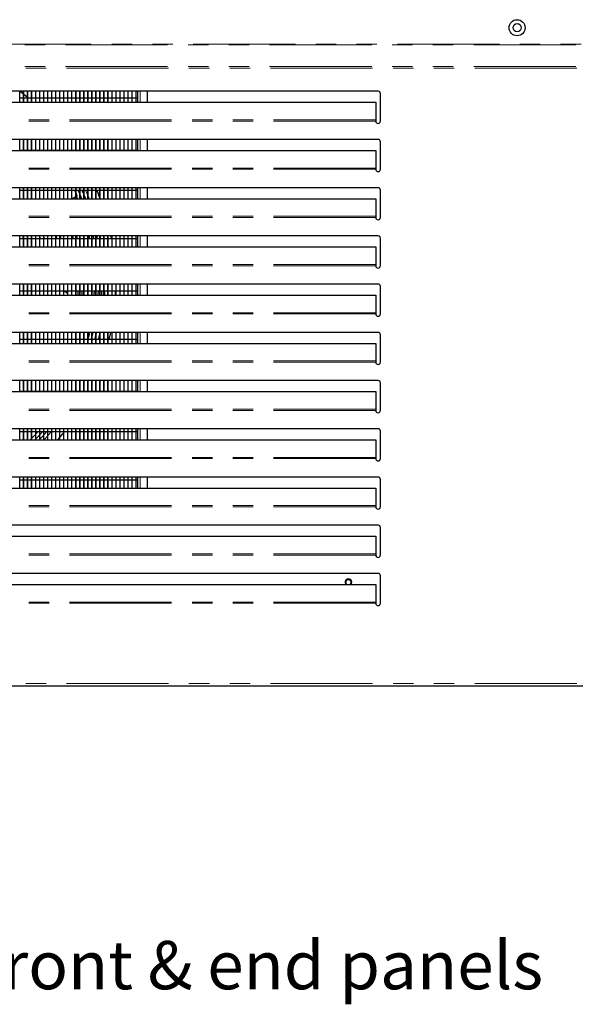
# Model space of a CAD drawing. Units: millimetres. Extents: x 0 to 586, y 0 to 420.
# Drawn here: x 231 to 266, y 77 to 139 of the extents above; entities that cross this region are included whole.
import ezdxf

# ---------------------------------------------------------------- set-up
doc = ezdxf.new("R2010")
doc.units = ezdxf.units.MM
doc.linetypes.add('PHANTOM', pattern=[12.7, 6.35, -1.27, 1.27, -1.27, 1.27, -1.27])
doc.styles.add('SLDTEXTSTYLE0', font='TXT', dxfattribs={"width": 0.605})

msp = doc.modelspace()

# ---------------------------------------------------------------- linework, layer by layer
at = {"color": 8, "linetype": 'PHANTOM', "lineweight": 18}
for p, q in [((312.042, 137.175), (132.642, 137.175)), ((132.642, 137.133), (312.042, 137.133)), ((132.642, 135.797), (312.042, 135.797)), ((132.702, 135.684), (311.982, 135.684)), ((238.892, 133.561), (238.892, 134.25)), ((253.541, 132.47), (191.141, 132.47)), ((253.541, 132.393), (191.141, 132.393)), ((238.892, 130.561), (238.892, 131.25)), ((234.069, 130.59), (234.09, 130.561)), ((253.541, 129.47), (191.141, 129.47)), ((253.541, 129.393), (191.141, 129.393)), ((235.485, 128.09), (235.632, 127.753)), ((238.892, 127.561), (238.892, 128.25)), ((253.541, 126.47), (191.141, 126.47)), ((253.541, 126.393), (191.141, 126.393)), ((236.399, 125.25), (236.435, 125.06)), ((238.892, 124.561), (238.892, 125.25)), ((253.541, 123.47), (191.141, 123.47)), ((253.541, 123.393), (191.141, 123.393)), ((238.892, 121.561), (238.892, 122.25)), ((236.695, 121.84), (236.685, 121.561)), ((253.541, 120.47), (191.141, 120.47)), ((253.541, 120.393), (191.141, 120.393)), ((238.892, 118.561), (238.892, 119.25)), ((253.541, 117.47), (191.141, 117.47)), ((253.541, 117.393), (191.141, 117.393)), ((238.892, 115.561), (238.892, 116.25)), ((235.041, 115.59), (235.025, 115.561)), ((253.541, 114.47), (191.141, 114.47)), ((253.541, 114.393), (191.141, 114.393)), ((238.892, 112.561), (238.892, 113.25)), ((253.541, 111.47), (191.141, 111.47)), ((253.541, 111.393), (191.141, 111.393)), ((238.892, 109.561), (238.892, 110.25)), ((253.541, 108.47), (191.141, 108.47)), ((253.541, 108.393), (191.141, 108.393)), ((253.541, 105.47), (191.141, 105.47)), ((253.541, 105.393), (191.141, 105.393)), ((253.541, 102.47), (191.141, 102.47)), ((253.541, 102.393), (191.141, 102.393)), ((132.702, 97.41), (311.982, 97.41))]:
    msp.add_line(p, q, dxfattribs=at)
at = {"color": 7, "linetype": 'Continuous', "lineweight": 25}
for p, q in [((253.691, 134.25), (190.991, 134.25)), ((231.392, 133.561), (231.392, 134.25)), ((231.632, 133.561), (231.632, 134.25)), ((231.642, 133.561), (231.642, 134.25)), ((231.882, 133.561), (231.882, 134.25)), ((231.892, 133.561), (231.892, 134.25)), ((232.132, 133.561), (232.132, 134.25)), ((232.142, 133.561), (232.142, 134.25)), ((232.382, 133.561), (232.382, 134.25)), ((232.392, 133.561), (232.392, 134.25)), ((232.632, 133.561), (232.632, 134.25)), ((232.642, 133.561), (232.642, 134.25)), ((232.882, 133.561), (232.882, 134.25)), ((232.892, 133.561), (232.892, 134.25)), ((233.132, 133.561), (233.132, 134.25)), ((233.142, 133.561), (233.142, 134.25)), ((233.382, 133.561), (233.382, 134.25)), ((233.392, 133.561), (233.392, 134.25)), ((233.632, 133.561), (233.632, 134.25)), ((233.642, 133.561), (233.642, 134.25)), ((233.882, 133.561), (233.882, 134.25)), ((233.892, 133.561), (233.892, 134.25)), ((234.132, 133.561), (234.132, 134.25)), ((234.142, 133.561), (234.142, 134.25)), ((234.382, 133.561), (234.382, 134.25)), ((234.392, 133.561), (234.392, 134.25)), ((234.632, 133.561), (234.632, 134.25)), ((234.642, 133.561), (234.642, 134.25)), ((234.882, 133.561), (234.882, 134.25)), ((234.892, 133.561), (234.892, 134.25)), ((235.132, 133.561), (235.132, 134.25)), ((235.142, 133.561), (235.142, 134.25)), ((235.382, 133.561), (235.382, 134.25)), ((235.392, 133.561), (235.392, 134.25)), ((235.632, 133.561), (235.632, 134.25)), ((235.642, 133.561), (235.642, 134.25)), ((235.882, 133.561), (235.882, 134.25)), ((235.892, 133.561), (235.892, 134.25)), ((236.132, 133.561), (236.132, 134.25)), ((236.142, 133.561), (236.142, 134.25)), ((236.382, 133.561), (236.382, 134.25)), ((236.392, 133.561), (236.392, 134.25)), ((236.632, 133.561), (236.632, 134.25)), ((236.642, 133.561), (236.642, 134.25)), ((236.882, 133.561), (236.882, 134.25)), ((236.892, 133.561), (236.892, 134.25)), ((237.132, 133.561), (237.132, 134.25)), ((237.142, 133.561), (237.142, 134.25)), ((237.382, 133.561), (237.382, 134.25)), ((237.392, 133.561), (237.392, 134.25)), ((237.632, 133.561), (237.632, 134.25)), ((237.642, 133.561), (237.642, 134.25)), ((237.882, 133.561), (237.882, 134.25)), ((237.892, 133.561), (237.892, 134.25)), ((238.132, 133.561), (238.132, 134.25)), ((238.142, 133.561), (238.142, 134.25)), ((238.382, 133.561), (238.382, 134.25)), ((238.392, 133.561), (238.392, 134.25)), ((238.632, 133.561), (238.632, 134.25)), ((238.642, 133.561), (238.642, 134.25)), ((238.742, 133.561), (238.742, 134.25)), ((239.342, 133.561), (239.342, 134.25)), ((191.141, 133.561), (253.541, 133.561)), ((231.632, 133.81), (231.392, 133.81)), ((231.882, 133.81), (231.642, 133.81)), ((232.132, 133.81), (231.892, 133.81)), ((232.382, 133.81), (232.142, 133.81)), ((232.632, 133.81), (232.392, 133.81)), ((232.882, 133.81), (232.642, 133.81)), ((233.132, 133.81), (232.892, 133.81)), ((233.382, 133.81), (233.142, 133.81)), ((233.632, 133.81), (233.392, 133.81)), ((233.882, 133.81), (233.642, 133.81)), ((234.132, 133.81), (233.892, 133.81)), ((234.382, 133.81), (234.142, 133.81)), ((234.632, 133.81), (234.392, 133.81)), ((234.882, 133.81), (234.642, 133.81)), ((235.132, 133.81), (234.892, 133.81)), ((235.382, 133.81), (235.142, 133.81)), ((235.632, 133.81), (235.392, 133.81)), ((235.882, 133.81), (235.642, 133.81)), ((236.132, 133.81), (235.892, 133.81)), ((236.382, 133.81), (236.142, 133.81)), ((236.632, 133.81), (236.392, 133.81)), ((236.882, 133.81), (236.642, 133.81)), ((237.132, 133.81), (236.892, 133.81)), ((237.382, 133.81), (237.142, 133.81)), ((237.632, 133.81), (237.392, 133.81)), ((237.882, 133.81), (237.642, 133.81)), ((238.132, 133.81), (237.892, 133.81)), ((238.382, 133.81), (238.142, 133.81)), ((238.632, 133.81), (238.392, 133.81)), ((238.742, 133.81), (238.642, 133.81)), ((253.541, 133.561), (253.541, 132.47)), ((253.841, 132.4), (253.841, 134.1)), ((253.541, 132.47), (253.541, 132.435)), ((253.541, 132.435), (253.541, 132.393)), ((253.691, 131.25), (190.991, 131.25)), ((231.392, 130.561), (231.392, 131.25)), ((231.632, 130.561), (231.632, 131.25)), ((231.642, 130.561), (231.642, 131.25)), ((231.882, 130.561), (231.882, 131.25)), ((231.892, 130.561), (231.892, 131.25)), ((232.132, 130.561), (232.132, 131.25)), ((232.142, 130.561), (232.142, 131.25)), ((232.382, 130.561), (232.382, 131.25)), ((232.392, 130.561), (232.392, 131.25)), ((232.632, 130.561), (232.632, 131.25)), ((232.642, 130.561), (232.642, 131.25)), ((232.882, 130.561), (232.882, 131.25)), ((232.892, 130.561), (232.892, 131.25)), ((233.132, 130.561), (233.132, 131.25)), ((233.142, 130.561), (233.142, 131.25)), ((233.382, 130.561), (233.382, 131.25)), ((233.392, 130.561), (233.392, 131.25)), ((233.632, 130.561), (233.632, 131.25)), ((233.642, 130.561), (233.642, 131.25)), ((233.882, 130.561), (233.882, 131.25)), ((233.892, 130.561), (233.892, 131.25)), ((234.132, 130.561), (234.132, 131.25)), ((234.142, 130.561), (234.142, 131.25)), ((234.382, 130.561), (234.382, 131.25)), ((234.392, 130.561), (234.392, 131.25)), ((234.632, 130.561), (234.632, 131.25)), ((234.642, 130.561), (234.642, 131.25)), ((234.882, 130.561), (234.882, 131.25)), ((234.892, 130.561), (234.892, 131.25)), ((235.132, 130.561), (235.132, 131.25)), ((235.142, 130.561), (235.142, 131.25)), ((235.382, 130.561), (235.382, 131.25)), ((235.392, 130.561), (235.392, 131.25)), ((235.632, 130.561), (235.632, 131.25)), ((235.642, 130.561), (235.642, 131.25)), ((235.882, 130.561), (235.882, 131.25)), ((235.892, 130.561), (235.892, 131.25)), ((236.132, 130.561), (236.132, 131.25)), ((236.142, 130.561), (236.142, 131.25)), ((236.382, 130.561), (236.382, 131.25)), ((236.392, 130.561), (236.392, 131.25)), ((236.632, 130.561), (236.632, 131.25)), ((236.642, 130.561), (236.642, 131.25)), ((236.882, 130.561), (236.882, 131.25)), ((236.892, 130.561), (236.892, 131.25)), ((237.132, 130.561), (237.132, 131.25)), ((237.142, 130.561), (237.142, 131.25)), ((237.382, 130.561), (237.382, 131.25)), ((237.392, 130.561), (237.392, 131.25)), ((237.632, 130.561), (237.632, 131.25)), ((237.642, 130.561), (237.642, 131.25)), ((237.882, 130.561), (237.882, 131.25)), ((237.892, 130.561), (237.892, 131.25)), ((238.132, 130.561), (238.132, 131.25)), ((238.142, 130.561), (238.142, 131.25)), ((238.382, 130.561), (238.382, 131.25)), ((238.392, 130.561), (238.392, 131.25)), ((238.632, 130.561), (238.632, 131.25)), ((238.642, 130.561), (238.642, 131.25)), ((238.742, 130.561), (238.742, 131.25)), ((239.342, 130.561), (239.342, 131.25)), ((253.841, 129.4), (253.841, 131.1)), ((191.141, 130.561), (253.541, 130.561)), ((231.392, 130.59), (231.632, 130.59)), ((231.642, 130.59), (231.882, 130.59)), ((231.892, 130.59), (232.132, 130.59)), ((232.142, 130.59), (232.382, 130.59)), ((232.392, 130.59), (232.632, 130.59)), ((232.642, 130.59), (232.882, 130.59)), ((232.892, 130.59), (233.132, 130.59)), ((233.142, 130.59), (233.382, 130.59)), ((233.323, 130.561), (233.301, 130.59)), ((233.392, 130.59), (233.632, 130.59)), ((233.583, 130.561), (233.562, 130.59)), ((233.642, 130.59), (233.882, 130.59)), ((233.809, 130.59), (233.831, 130.561)), ((233.892, 130.59), (234.132, 130.59)), ((234.142, 130.59), (234.382, 130.59)), ((234.392, 130.59), (234.632, 130.59)), ((234.642, 130.59), (234.882, 130.59)), ((234.843, 130.59), (234.863, 130.561)), ((234.892, 130.59), (235.132, 130.59)), ((235.142, 130.59), (235.382, 130.59)), ((235.392, 130.59), (235.632, 130.59)), ((235.642, 130.59), (235.882, 130.59)), ((235.892, 130.59), (236.132, 130.59)), ((236.142, 130.59), (236.382, 130.59)), ((236.392, 130.59), (236.632, 130.59)), ((236.642, 130.59), (236.882, 130.59)), ((236.892, 130.59), (237.132, 130.59)), ((237.142, 130.59), (237.382, 130.59)), ((237.392, 130.59), (237.632, 130.59)), ((237.642, 130.59), (237.882, 130.59)), ((237.892, 130.59), (238.132, 130.59)), ((238.142, 130.59), (238.382, 130.59)), ((238.392, 130.59), (238.632, 130.59)), ((238.642, 130.59), (238.742, 130.59)), ((253.541, 130.561), (253.541, 129.47)), ((253.541, 129.47), (253.541, 129.435)), ((253.541, 129.435), (253.541, 129.393)), ((253.691, 128.25), (190.991, 128.25)), ((231.392, 127.561), (231.392, 128.25)), ((231.392, 128.09), (231.632, 128.09)), ((231.632, 127.561), (231.632, 128.25)), ((231.642, 127.561), (231.642, 128.25)), ((231.642, 128.09), (231.882, 128.09)), ((231.882, 127.561), (231.882, 128.25)), ((231.892, 127.561), (231.892, 128.25)), ((231.892, 128.09), (232.132, 128.09)), ((232.132, 127.561), (232.132, 128.25)), ((232.142, 127.561), (232.142, 128.25)), ((232.142, 128.09), (232.382, 128.09)), ((232.382, 127.561), (232.382, 128.25)), ((232.392, 127.561), (232.392, 128.25)), ((232.392, 128.09), (232.632, 128.09)), ((232.632, 127.561), (232.632, 128.25)), ((232.642, 127.561), (232.642, 128.25)), ((232.642, 128.09), (232.882, 128.09)), ((232.882, 127.561), (232.882, 128.25)), ((232.892, 127.561), (232.892, 128.25)), ((232.892, 128.09), (233.132, 128.09)), ((233.132, 127.561), (233.132, 128.25)), ((233.142, 127.561), (233.142, 128.25)), ((233.142, 128.09), (233.382, 128.09)), ((233.382, 127.561), (233.382, 128.25)), ((233.392, 127.561), (233.392, 128.25)), ((233.392, 128.09), (233.632, 128.09)), ((233.632, 127.561), (233.632, 128.25)), ((233.642, 127.561), (233.642, 128.25)), ((233.642, 128.09), (233.882, 128.09)), ((233.882, 127.561), (233.882, 128.25)), ((233.892, 127.561), (233.892, 128.25)), ((233.892, 128.09), (234.132, 128.09)), ((234.132, 127.561), (234.132, 128.25)), ((234.142, 127.561), (234.142, 128.25)), ((234.142, 128.09), (234.382, 128.09)), ((234.382, 127.561), (234.382, 128.25)), ((234.392, 127.561), (234.392, 128.25)), ((234.392, 128.09), (234.632, 128.09)), ((234.632, 127.561), (234.632, 128.25)), ((234.642, 127.561), (234.642, 128.25)), ((234.642, 128.09), (234.882, 128.09)), ((234.882, 127.929), (234.806, 128.09)), ((234.882, 127.561), (234.882, 128.25)), ((234.892, 127.561), (234.892, 128.25)), ((234.892, 128.09), (235.132, 128.09)), ((235.132, 127.87), (235.034, 128.09)), ((235.132, 127.561), (235.132, 128.25)), ((235.142, 127.561), (235.142, 128.25)), ((235.142, 128.09), (235.382, 128.09)), ((235.382, 127.561), (235.382, 128.25)), ((235.392, 127.561), (235.392, 128.25)), ((235.392, 128.09), (235.632, 128.09)), ((235.632, 127.561), (235.632, 128.25)), ((235.642, 127.561), (235.642, 128.25)), ((235.642, 128.09), (235.882, 128.09)), ((235.882, 127.561), (235.882, 128.25)), ((235.892, 127.561), (235.892, 128.25)), ((235.892, 128.09), (236.132, 128.09)), ((236.132, 127.561), (236.132, 128.25)), ((236.142, 127.561), (236.142, 128.25)), ((236.142, 128.09), (236.382, 128.09)), ((236.179, 128.09), (236.382, 127.58)), ((236.382, 127.561), (236.382, 128.25)), ((236.392, 127.561), (236.392, 128.25)), ((236.392, 128.09), (236.632, 128.09)), ((236.632, 127.561), (236.632, 128.25)), ((236.642, 127.561), (236.642, 128.25)), ((236.642, 128.09), (236.882, 128.09)), ((236.882, 127.561), (236.882, 128.25)), ((236.892, 127.561), (236.892, 128.25)), ((236.892, 128.09), (237.132, 128.09)), ((237.132, 127.561), (237.132, 128.25)), ((237.142, 127.561), (237.142, 128.25)), ((237.142, 128.09), (237.382, 128.09)), ((237.382, 127.561), (237.382, 128.25)), ((237.392, 127.561), (237.392, 128.25)), ((237.392, 128.09), (237.632, 128.09)), ((237.632, 127.561), (237.632, 128.25)), ((237.642, 127.561), (237.642, 128.25)), ((237.642, 128.09), (237.882, 128.09)), ((237.882, 127.561), (237.882, 128.25)), ((237.892, 127.561), (237.892, 128.25)), ((237.892, 128.09), (238.132, 128.09)), ((238.132, 127.561), (238.132, 128.25)), ((238.142, 127.561), (238.142, 128.25)), ((238.142, 128.09), (238.382, 128.09)), ((238.382, 127.561), (238.382, 128.25)), ((238.392, 127.561), (238.392, 128.25)), ((238.392, 128.09), (238.632, 128.09)), ((238.632, 127.561), (238.632, 128.25)), ((238.642, 127.561), (238.642, 128.25)), ((238.642, 128.09), (238.742, 128.09)), ((238.742, 127.561), (238.742, 128.25)), ((239.342, 127.561), (239.342, 128.25)), ((253.841, 126.4), (253.841, 128.1)), ((191.141, 127.561), (253.541, 127.561)), ((234.639, 127.56), (234.882, 127.703)), ((234.965, 127.752), (234.892, 127.908)), ((234.892, 127.709), (234.965, 127.752)), ((235.392, 127.77), (235.478, 127.56)), ((253.541, 127.561), (253.541, 126.47)), ((253.541, 126.47), (253.541, 126.435)), ((253.541, 126.435), (253.541, 126.393)), ((253.691, 125.25), (190.991, 125.25)), ((231.392, 124.561), (231.392, 125.25)), ((231.632, 125.06), (231.392, 125.06)), ((231.632, 124.561), (231.632, 125.25)), ((231.642, 124.561), (231.642, 125.25)), ((231.882, 125.06), (231.642, 125.06)), ((231.882, 124.561), (231.882, 125.25)), ((231.892, 124.561), (231.892, 125.25)), ((231.902, 125.06), (231.892, 125.093)), ((232.132, 125.06), (231.892, 125.06)), ((232.132, 124.561), (232.132, 125.25)), ((232.142, 124.561), (232.142, 125.25)), ((232.382, 125.06), (232.142, 125.06)), ((232.382, 124.561), (232.382, 125.25)), ((232.392, 124.561), (232.392, 125.25)), ((232.632, 125.06), (232.392, 125.06)), ((232.606, 125.25), (232.632, 125.16)), ((232.632, 124.561), (232.632, 125.25)), ((232.642, 124.561), (232.642, 125.25)), ((232.642, 125.124), (232.659, 125.06)), ((232.882, 125.06), (232.642, 125.06)), ((232.882, 124.561), (232.882, 125.25)), ((232.892, 124.561), (232.892, 125.25)), ((232.938, 125.06), (232.892, 125.233)), ((233.132, 125.06), (232.892, 125.06)), ((233.132, 124.561), (233.132, 125.25)), ((233.142, 124.561), (233.142, 125.25)), ((233.382, 125.06), (233.142, 125.06)), ((233.382, 124.561), (233.382, 125.25)), ((233.392, 124.561), (233.392, 125.25)), ((233.632, 125.06), (233.392, 125.06)), ((233.632, 124.561), (233.632, 125.25)), ((233.642, 125.256), (233.691, 125.06)), ((233.642, 124.561), (233.642, 125.25)), ((233.882, 125.06), (233.642, 125.06)), ((233.882, 124.561), (233.882, 125.25)), ((233.892, 124.561), (233.892, 125.25)), ((234.132, 125.06), (233.892, 125.06)), ((233.969, 125.06), (233.922, 125.25)), ((234.132, 124.561), (234.132, 125.25)), ((234.142, 124.561), (234.142, 125.25)), ((234.382, 125.06), (234.142, 125.06)), ((234.382, 124.561), (234.382, 125.25)), ((234.392, 124.561), (234.392, 125.25)), ((234.632, 125.06), (234.392, 125.06)), ((234.632, 124.561), (234.632, 125.25)), ((234.642, 124.561), (234.642, 125.25)), ((234.882, 125.06), (234.642, 125.06)), ((234.674, 125.25), (234.718, 125.06)), ((234.882, 124.561), (234.882, 125.25)), ((234.892, 124.561), (234.892, 125.25)), ((235.132, 125.06), (234.892, 125.06)), ((234.994, 125.06), (234.952, 125.25)), ((235.132, 124.561), (235.132, 125.25)), ((235.142, 124.561), (235.142, 125.25)), ((235.382, 125.06), (235.142, 125.06)), ((235.382, 124.561), (235.382, 125.25)), ((235.392, 124.561), (235.392, 125.25)), ((235.632, 125.06), (235.392, 125.06)), ((235.632, 124.561), (235.632, 125.25)), ((235.642, 124.561), (235.642, 125.25)), ((235.882, 125.06), (235.642, 125.06)), ((235.7, 125.25), (235.741, 125.06)), ((235.882, 124.561), (235.882, 125.25)), ((235.892, 124.561), (235.892, 125.25)), ((236.132, 125.06), (235.892, 125.06)), ((236.132, 124.561), (236.132, 125.25)), ((236.142, 124.561), (236.142, 125.25)), ((236.382, 125.06), (236.142, 125.06)), ((236.382, 124.561), (236.382, 125.25)), ((236.392, 124.561), (236.392, 125.25)), ((236.632, 125.06), (236.392, 125.06)), ((236.632, 124.561), (236.632, 125.25)), ((236.642, 124.561), (236.642, 125.25)), ((236.882, 125.06), (236.642, 125.06)), ((236.882, 124.561), (236.882, 125.25)), ((236.892, 124.561), (236.892, 125.25)), ((237.132, 125.06), (236.892, 125.06)), ((237.049, 125.25), (237.086, 125.06)), ((237.132, 124.561), (237.132, 125.25)), ((237.142, 124.561), (237.142, 125.25)), ((237.382, 125.06), (237.142, 125.06)), ((237.382, 124.561), (237.382, 125.25)), ((237.392, 124.561), (237.392, 125.25)), ((237.632, 125.06), (237.392, 125.06)), ((237.632, 124.561), (237.632, 125.25)), ((237.642, 124.561), (237.642, 125.25)), ((237.882, 125.06), (237.642, 125.06)), ((237.882, 124.561), (237.882, 125.25)), ((237.892, 124.561), (237.892, 125.25)), ((238.132, 125.06), (237.892, 125.06)), ((238.132, 124.561), (238.132, 125.25)), ((238.142, 124.561), (238.142, 125.25)), ((238.382, 125.06), (238.142, 125.06)), ((238.382, 124.561), (238.382, 125.25)), ((238.392, 124.561), (238.392, 125.25)), ((238.632, 125.06), (238.392, 125.06)), ((238.632, 124.561), (238.632, 125.25)), ((238.642, 124.561), (238.642, 125.25)), ((238.742, 125.06), (238.642, 125.06)), ((238.742, 124.561), (238.742, 125.25)), ((239.342, 124.561), (239.342, 125.25)), ((253.841, 123.4), (253.841, 125.1)), ((191.141, 124.561), (253.541, 124.561)), ((253.541, 124.561), (253.541, 123.47)), ((253.541, 123.47), (253.541, 123.435)), ((253.541, 123.435), (253.541, 123.393)), ((253.691, 122.25), (190.991, 122.25)), ((231.392, 121.561), (231.392, 122.25)), ((231.632, 121.561), (231.632, 122.25)), ((231.642, 121.561), (231.642, 122.25)), ((231.882, 121.561), (231.882, 122.25)), ((231.892, 121.561), (231.892, 122.25)), ((232.132, 121.561), (232.132, 122.25)), ((232.142, 121.561), (232.142, 122.25)), ((232.382, 121.561), (232.382, 122.25)), ((232.392, 121.561), (232.392, 122.25)), ((232.632, 121.561), (232.632, 122.25)), ((232.642, 121.561), (232.642, 122.25)), ((232.882, 121.561), (232.882, 122.25)), ((232.892, 121.561), (232.892, 122.25)), ((233.132, 121.561), (233.132, 122.25)), ((233.142, 121.561), (233.142, 122.25)), ((233.382, 121.561), (233.382, 122.25)), ((233.392, 121.561), (233.392, 122.25)), ((233.632, 121.561), (233.632, 122.25)), ((233.642, 121.561), (233.642, 122.25)), ((233.882, 121.561), (233.882, 122.25)), ((233.892, 121.561), (233.892, 122.25)), ((234.132, 121.561), (234.132, 122.25)), ((234.142, 121.561), (234.142, 122.25)), ((234.382, 121.561), (234.382, 122.25)), ((234.392, 121.561), (234.392, 122.25)), ((234.632, 121.561), (234.632, 122.25)), ((234.642, 121.561), (234.642, 122.25)), ((234.882, 121.561), (234.882, 122.25)), ((234.892, 121.561), (234.892, 122.25)), ((235.132, 121.561), (235.132, 122.25)), ((235.142, 121.561), (235.142, 122.25)), ((235.382, 121.561), (235.382, 122.25)), ((235.392, 121.561), (235.392, 122.25)), ((235.632, 121.561), (235.632, 122.25)), ((235.642, 121.561), (235.642, 122.25)), ((235.882, 121.561), (235.882, 122.25)), ((235.892, 121.561), (235.892, 122.25)), ((236.132, 121.561), (236.132, 122.25)), ((236.142, 121.561), (236.142, 122.25)), ((236.382, 121.561), (236.382, 122.25)), ((236.392, 121.561), (236.392, 122.25)), ((236.632, 121.561), (236.632, 122.25)), ((236.642, 121.561), (236.642, 122.25)), ((236.882, 121.561), (236.882, 122.25)), ((236.892, 121.561), (236.892, 122.25)), ((237.132, 121.561), (237.132, 122.25)), ((237.142, 121.561), (237.142, 122.25)), ((237.382, 121.561), (237.382, 122.25)), ((237.392, 121.561), (237.392, 122.25)), ((237.632, 121.561), (237.632, 122.25)), ((237.642, 121.561), (237.642, 122.25)), ((237.882, 121.561), (237.882, 122.25)), ((237.892, 121.561), (237.892, 122.25)), ((238.132, 121.561), (238.132, 122.25)), ((238.142, 121.561), (238.142, 122.25)), ((238.382, 121.561), (238.382, 122.25)), ((238.392, 121.561), (238.392, 122.25)), ((238.632, 121.561), (238.632, 122.25)), ((238.642, 121.561), (238.642, 122.25)), ((238.742, 121.561), (238.742, 122.25)), ((239.342, 121.561), (239.342, 122.25)), ((253.841, 120.4), (253.841, 122.1)), ((191.141, 121.561), (253.541, 121.561)), ((231.392, 121.84), (231.632, 121.84)), ((231.642, 121.84), (231.882, 121.84)), ((231.892, 121.84), (232.132, 121.84)), ((232.142, 121.84), (232.382, 121.84)), ((232.392, 121.84), (232.632, 121.84)), ((232.642, 121.84), (232.882, 121.84)), ((232.892, 121.84), (233.132, 121.84)), ((233.142, 121.84), (233.382, 121.84)), ((233.392, 121.84), (233.632, 121.84)), ((233.642, 121.84), (233.882, 121.84)), ((233.892, 121.84), (234.132, 121.84)), ((234.142, 121.84), (234.382, 121.84)), ((234.28, 121.768), (234.283, 121.84)), ((234.392, 121.84), (234.632, 121.84)), ((234.642, 121.84), (234.882, 121.84)), ((234.892, 121.84), (235.132, 121.84)), ((235.014, 121.84), (235, 121.561)), ((235.142, 121.84), (235.382, 121.84)), ((235.392, 121.84), (235.632, 121.84)), ((235.642, 121.84), (235.882, 121.84)), ((235.892, 121.84), (236.132, 121.84)), ((236.142, 121.84), (236.382, 121.84)), ((236.392, 121.84), (236.632, 121.84)), ((236.642, 121.84), (236.882, 121.84)), ((236.892, 121.84), (237.132, 121.84)), ((237.142, 121.84), (237.382, 121.84)), ((237.392, 121.84), (237.632, 121.84)), ((237.642, 121.84), (237.882, 121.84)), ((237.892, 121.84), (238.132, 121.84)), ((238.142, 121.84), (238.382, 121.84)), ((238.392, 121.84), (238.632, 121.84)), ((238.642, 121.84), (238.742, 121.84)), ((253.541, 121.561), (253.541, 120.47)), ((253.541, 120.47), (253.541, 120.435)), ((253.541, 120.435), (253.541, 120.393)), ((253.691, 119.25), (190.991, 119.25)), ((231.392, 118.561), (231.392, 119.25)), ((231.632, 118.561), (231.632, 119.25)), ((231.642, 118.561), (231.642, 119.25)), ((231.882, 118.561), (231.882, 119.25)), ((231.892, 118.561), (231.892, 119.25)), ((232.132, 118.561), (232.132, 119.25)), ((232.142, 118.561), (232.142, 119.25)), ((232.382, 118.561), (232.382, 119.25)), ((232.392, 118.561), (232.392, 119.25)), ((232.632, 118.561), (232.632, 119.25)), ((232.642, 118.561), (232.642, 119.25)), ((232.882, 118.561), (232.882, 119.25)), ((232.892, 118.561), (232.892, 119.25)), ((233.132, 118.561), (233.132, 119.25)), ((233.142, 118.561), (233.142, 119.25)), ((233.382, 118.561), (233.382, 119.25)), ((233.392, 118.561), (233.392, 119.25)), ((233.632, 118.561), (233.632, 119.25)), ((233.642, 118.561), (233.642, 119.25)), ((233.882, 118.561), (233.882, 119.25)), ((233.892, 118.561), (233.892, 119.25)), ((234.132, 118.561), (234.132, 119.25)), ((234.142, 118.561), (234.142, 119.25)), ((234.382, 118.561), (234.382, 119.25)), ((234.392, 118.561), (234.392, 119.25)), ((234.632, 118.561), (234.632, 119.25)), ((234.642, 118.561), (234.642, 119.25)), ((234.882, 118.561), (234.882, 119.25)), ((234.892, 118.561), (234.892, 119.25)), ((235.132, 118.561), (235.132, 119.25)), ((235.142, 118.561), (235.142, 119.25)), ((235.382, 118.561), (235.382, 119.25)), ((235.392, 118.561), (235.392, 119.25)), ((235.632, 118.561), (235.632, 119.25)), ((235.642, 118.561), (235.642, 119.25)), ((235.882, 118.561), (235.882, 119.25)), ((235.892, 118.984), (235.954, 119.25)), ((235.892, 118.561), (235.892, 119.25)), ((236.132, 118.561), (236.132, 119.25)), ((236.142, 118.561), (236.142, 119.25)), ((236.159, 119.25), (236.142, 119.173)), ((236.382, 118.561), (236.382, 119.25)), ((236.392, 118.561), (236.392, 119.25)), ((236.632, 118.561), (236.632, 119.25)), ((236.642, 118.561), (236.642, 119.25)), ((236.882, 118.561), (236.882, 119.25)), ((236.892, 118.561), (236.892, 119.25)), ((237.132, 118.561), (237.132, 119.25)), ((237.142, 118.561), (237.142, 119.25)), ((237.382, 118.561), (237.382, 119.25)), ((237.392, 118.561), (237.392, 119.25)), ((237.632, 118.561), (237.632, 119.25)), ((237.642, 118.561), (237.642, 119.25)), ((237.882, 118.561), (237.882, 119.25)), ((237.892, 118.561), (237.892, 119.25)), ((238.132, 118.561), (238.132, 119.25)), ((238.142, 118.561), (238.142, 119.25)), ((238.382, 118.561), (238.382, 119.25)), ((238.392, 118.561), (238.392, 119.25)), ((238.632, 118.561), (238.632, 119.25)), ((238.642, 118.561), (238.642, 119.25)), ((238.742, 118.561), (238.742, 119.25)), ((239.342, 118.561), (239.342, 119.25)), ((253.841, 117.4), (253.841, 119.1)), ((191.141, 118.561), (253.541, 118.561)), ((231.632, 118.81), (231.392, 118.81)), ((231.882, 118.81), (231.642, 118.81)), ((232.132, 118.81), (231.892, 118.81)), ((232.382, 118.81), (232.142, 118.81)), ((232.632, 118.81), (232.392, 118.81)), ((232.882, 118.81), (232.642, 118.81)), ((233.132, 118.81), (232.892, 118.81)), ((233.382, 118.81), (233.142, 118.81)), ((233.632, 118.81), (233.392, 118.81)), ((233.882, 118.81), (233.642, 118.81)), ((234.132, 118.81), (233.892, 118.81)), ((234.382, 118.81), (234.142, 118.81)), ((234.632, 118.81), (234.392, 118.81)), ((234.882, 118.81), (234.642, 118.81)), ((235.132, 118.81), (234.892, 118.81)), ((235.382, 118.81), (235.142, 118.81)), ((235.632, 118.81), (235.392, 118.81)), ((235.882, 118.81), (235.642, 118.81)), ((236.132, 118.81), (235.892, 118.81)), ((236.382, 118.81), (236.142, 118.81)), ((236.632, 118.81), (236.392, 118.81)), ((236.882, 118.81), (236.642, 118.81)), ((237.132, 118.81), (236.892, 118.81)), ((237.382, 118.81), (237.142, 118.81)), ((237.632, 118.81), (237.392, 118.81)), ((237.882, 118.81), (237.642, 118.81)), ((238.132, 118.81), (237.892, 118.81)), ((238.382, 118.81), (238.142, 118.81)), ((238.632, 118.81), (238.392, 118.81)), ((238.742, 118.81), (238.642, 118.81)), ((253.541, 118.561), (253.541, 117.47)), ((253.541, 117.47), (253.541, 117.435)), ((253.541, 117.435), (253.541, 117.393)), ((253.691, 116.25), (190.991, 116.25)), ((231.392, 115.561), (231.392, 116.25)), ((231.632, 115.561), (231.632, 116.25)), ((231.642, 115.561), (231.642, 116.25)), ((231.882, 115.561), (231.882, 116.25)), ((231.892, 115.561), (231.892, 116.25)), ((232.132, 115.561), (232.132, 116.25)), ((232.142, 115.561), (232.142, 116.25)), ((232.382, 115.561), (232.382, 116.25)), ((232.392, 115.561), (232.392, 116.25)), ((232.632, 115.561), (232.632, 116.25)), ((232.642, 115.561), (232.642, 116.25)), ((232.882, 115.561), (232.882, 116.25)), ((232.892, 115.561), (232.892, 116.25)), ((233.132, 115.561), (233.132, 116.25)), ((233.142, 115.561), (233.142, 116.25)), ((233.382, 115.561), (233.382, 116.25)), ((233.392, 115.561), (233.392, 116.25)), ((233.632, 115.561), (233.632, 116.25)), ((233.642, 115.561), (233.642, 116.25)), ((233.882, 115.561), (233.882, 116.25)), ((233.892, 115.561), (233.892, 116.25)), ((234.132, 115.561), (234.132, 116.25)), ((234.142, 115.561), (234.142, 116.25)), ((234.382, 115.561), (234.382, 116.25)), ((234.392, 115.561), (234.392, 116.25)), ((234.632, 115.561), (234.632, 116.25)), ((234.642, 115.561), (234.642, 116.25)), ((234.882, 115.561), (234.882, 116.25)), ((234.892, 115.561), (234.892, 116.25)), ((235.132, 115.561), (235.132, 116.25)), ((235.142, 115.561), (235.142, 116.25)), ((235.382, 115.561), (235.382, 116.25)), ((235.392, 115.561), (235.392, 116.25)), ((235.632, 115.561), (235.632, 116.25)), ((235.642, 115.561), (235.642, 116.25)), ((235.882, 115.561), (235.882, 116.25)), ((235.892, 115.561), (235.892, 116.25)), ((236.132, 115.561), (236.132, 116.25)), ((236.142, 115.561), (236.142, 116.25)), ((236.382, 115.561), (236.382, 116.25)), ((236.392, 115.561), (236.392, 116.25)), ((236.632, 115.561), (236.632, 116.25)), ((236.642, 115.561), (236.642, 116.25)), ((236.882, 115.561), (236.882, 116.25)), ((236.892, 115.561), (236.892, 116.25)), ((237.132, 115.561), (237.132, 116.25)), ((237.142, 115.561), (237.142, 116.25)), ((237.382, 115.561), (237.382, 116.25)), ((237.392, 115.561), (237.392, 116.25)), ((237.632, 115.561), (237.632, 116.25)), ((237.642, 115.561), (237.642, 116.25)), ((237.882, 115.561), (237.882, 116.25)), ((237.892, 115.561), (237.892, 116.25)), ((238.132, 115.561), (238.132, 116.25)), ((238.142, 115.561), (238.142, 116.25)), ((238.382, 115.561), (238.382, 116.25)), ((238.392, 115.561), (238.392, 116.25)), ((238.632, 115.561), (238.632, 116.25)), ((238.642, 115.561), (238.642, 116.25)), ((238.742, 115.561), (238.742, 116.25)), ((239.342, 115.561), (239.342, 116.25)), ((253.841, 114.4), (253.841, 116.1)), ((191.141, 115.561), (253.541, 115.561)), ((231.392, 115.59), (231.632, 115.59)), ((231.642, 115.59), (231.882, 115.59)), ((231.892, 115.59), (232.132, 115.59)), ((232.142, 115.59), (232.382, 115.59)), ((232.392, 115.59), (232.632, 115.59)), ((232.642, 115.59), (232.882, 115.59)), ((232.892, 115.59), (233.132, 115.59)), ((233.142, 115.59), (233.382, 115.59)), ((233.392, 115.59), (233.632, 115.59)), ((233.642, 115.59), (233.882, 115.59)), ((233.892, 115.59), (234.132, 115.59)), ((234.142, 115.59), (234.382, 115.59)), ((234.322, 115.561), (234.34, 115.59)), ((234.392, 115.59), (234.632, 115.59)), ((234.642, 115.59), (234.882, 115.59)), ((234.8, 115.59), (234.784, 115.561)), ((234.892, 115.59), (235.132, 115.59)), ((235.142, 115.59), (235.382, 115.59)), ((235.392, 115.59), (235.632, 115.59)), ((235.642, 115.59), (235.882, 115.59)), ((235.758, 115.59), (235.743, 115.561)), ((235.892, 115.59), (236.132, 115.59)), ((236.142, 115.59), (236.382, 115.59)), ((236.392, 115.59), (236.632, 115.59)), ((236.642, 115.59), (236.882, 115.59)), ((236.892, 115.59), (237.132, 115.59)), ((237.142, 115.59), (237.382, 115.59)), ((237.392, 115.59), (237.632, 115.59)), ((237.642, 115.59), (237.882, 115.59)), ((237.892, 115.59), (238.132, 115.59)), ((238.142, 115.59), (238.382, 115.59)), ((238.392, 115.59), (238.632, 115.59)), ((238.642, 115.59), (238.742, 115.59)), ((253.541, 115.561), (253.541, 114.47)), ((253.541, 114.47), (253.541, 114.435)), ((253.541, 114.435), (253.541, 114.393)), ((253.691, 113.25), (190.991, 113.25)), ((231.392, 112.561), (231.392, 113.25)), ((231.392, 113.09), (231.632, 113.09)), ((231.632, 112.561), (231.632, 113.25)), ((231.642, 112.561), (231.642, 113.25)), ((231.642, 113.09), (231.882, 113.09)), ((231.882, 112.561), (231.882, 113.25)), ((231.892, 112.561), (231.892, 113.25)), ((231.892, 113.09), (232.132, 113.09)), ((232.132, 112.561), (232.132, 113.25)), ((232.142, 112.561), (232.142, 113.25)), ((232.142, 113.09), (232.382, 113.09)), ((232.142, 112.659), (232.382, 112.917)), ((232.382, 112.561), (232.382, 113.25)), ((232.392, 112.561), (232.392, 113.25)), ((232.392, 113.09), (232.632, 113.09)), ((232.392, 112.928), (232.543, 113.09)), ((232.632, 112.746), (232.567, 112.811)), ((232.632, 112.561), (232.632, 113.25)), ((232.642, 112.561), (232.642, 113.25)), ((232.642, 113.09), (232.882, 113.09)), ((232.708, 112.669), (232.642, 112.736)), ((232.882, 112.561), (232.882, 113.25)), ((232.892, 112.561), (232.892, 113.25)), ((232.892, 113.09), (233.132, 113.09)), ((233.132, 112.561), (233.132, 113.25)), ((233.142, 112.561), (233.142, 113.25)), ((233.142, 113.09), (233.382, 113.09)), ((233.382, 112.561), (233.382, 113.25)), ((233.392, 112.561), (233.392, 113.25)), ((233.392, 113.09), (233.632, 113.09)), ((233.632, 112.561), (233.632, 113.25)), ((233.642, 112.561), (233.642, 113.25)), ((233.642, 113.09), (233.882, 113.09)), ((233.882, 112.561), (233.882, 113.25)), ((233.892, 112.561), (233.892, 113.25)), ((233.892, 113.09), (234.132, 113.09)), ((234.132, 112.561), (234.132, 113.25)), ((234.142, 112.561), (234.142, 113.25)), ((234.142, 113.09), (234.382, 113.09)), ((234.382, 112.561), (234.382, 113.25)), ((234.392, 112.561), (234.392, 113.25)), ((234.392, 113.09), (234.632, 113.09)), ((234.632, 112.561), (234.632, 113.25)), ((234.642, 112.561), (234.642, 113.25)), ((234.642, 113.09), (234.882, 113.09)), ((234.882, 112.561), (234.882, 113.25)), ((234.892, 112.561), (234.892, 113.25)), ((234.892, 113.09), (235.132, 113.09)), ((235.132, 112.561), (235.132, 113.25)), ((235.142, 112.561), (235.142, 113.25)), ((235.142, 113.09), (235.382, 113.09)), ((235.382, 112.561), (235.382, 113.25)), ((235.392, 112.561), (235.392, 113.25)), ((235.392, 113.09), (235.632, 113.09)), ((235.632, 112.561), (235.632, 113.25)), ((235.642, 112.561), (235.642, 113.25)), ((235.642, 113.09), (235.882, 113.09)), ((235.882, 112.561), (235.882, 113.25)), ((235.892, 112.561), (235.892, 113.25)), ((235.892, 113.09), (236.132, 113.09)), ((236.132, 112.561), (236.132, 113.25)), ((236.142, 112.561), (236.142, 113.25)), ((236.142, 113.09), (236.382, 113.09)), ((236.382, 112.561), (236.382, 113.25)), ((236.392, 112.561), (236.392, 113.25)), ((236.392, 113.09), (236.632, 113.09)), ((236.632, 112.561), (236.632, 113.25)), ((236.642, 112.561), (236.642, 113.25)), ((236.642, 113.09), (236.882, 113.09)), ((236.882, 112.561), (236.882, 113.25)), ((236.892, 112.561), (236.892, 113.25)), ((236.892, 113.09), (237.132, 113.09)), ((237.132, 112.561), (237.132, 113.25)), ((237.142, 112.561), (237.142, 113.25)), ((237.142, 113.09), (237.382, 113.09)), ((237.382, 112.561), (237.382, 113.25)), ((237.392, 112.561), (237.392, 113.25)), ((237.392, 113.09), (237.632, 113.09)), ((237.632, 112.561), (237.632, 113.25)), ((237.642, 112.561), (237.642, 113.25)), ((237.642, 113.09), (237.882, 113.09)), ((237.882, 112.561), (237.882, 113.25)), ((237.892, 112.561), (237.892, 113.25)), ((237.892, 113.09), (238.132, 113.09)), ((238.132, 112.561), (238.132, 113.25)), ((238.142, 112.561), (238.142, 113.25)), ((238.142, 113.09), (238.382, 113.09)), ((238.382, 112.561), (238.382, 113.25)), ((238.392, 112.561), (238.392, 113.25)), ((238.392, 113.09), (238.632, 113.09)), ((238.632, 112.561), (238.632, 113.25)), ((238.642, 112.561), (238.642, 113.25)), ((238.642, 113.09), (238.742, 113.09)), ((238.742, 112.561), (238.742, 113.25)), ((239.342, 112.561), (239.342, 113.25)), ((253.841, 111.4), (253.841, 113.1)), ((191.141, 112.561), (253.541, 112.561)), ((232.381, 112.615), (232.382, 112.614)), ((232.392, 112.604), (232.435, 112.561)), ((253.541, 112.561), (253.541, 111.47)), ((253.541, 111.47), (253.541, 111.435)), ((253.541, 111.435), (253.541, 111.393)), ((253.691, 110.25), (190.991, 110.25)), ((231.392, 109.561), (231.392, 110.25)), ((231.632, 110.06), (231.392, 110.06)), ((231.632, 109.561), (231.632, 110.25)), ((231.642, 109.561), (231.642, 110.25)), ((231.882, 110.06), (231.642, 110.06)), ((231.882, 109.561), (231.882, 110.25)), ((231.892, 109.561), (231.892, 110.25)), ((232.132, 110.06), (231.892, 110.06)), ((232.132, 109.561), (232.132, 110.25)), ((232.142, 109.561), (232.142, 110.25)), ((232.382, 110.06), (232.142, 110.06)), ((232.382, 109.561), (232.382, 110.25)), ((232.392, 109.561), (232.392, 110.25)), ((232.632, 110.06), (232.392, 110.06)), ((232.632, 109.561), (232.632, 110.25)), ((232.642, 109.561), (232.642, 110.25)), ((232.882, 110.06), (232.642, 110.06)), ((232.882, 109.561), (232.882, 110.25)), ((232.892, 109.561), (232.892, 110.25)), ((233.132, 110.06), (232.892, 110.06)), ((233.132, 109.561), (233.132, 110.25)), ((233.142, 109.561), (233.142, 110.25)), ((233.382, 110.06), (233.142, 110.06)), ((233.382, 109.561), (233.382, 110.25)), ((233.392, 109.561), (233.392, 110.25)), ((233.632, 110.06), (233.392, 110.06)), ((233.632, 109.561), (233.632, 110.25)), ((233.642, 109.561), (233.642, 110.25)), ((233.882, 110.06), (233.642, 110.06)), ((233.882, 109.561), (233.882, 110.25)), ((233.892, 109.561), (233.892, 110.25)), ((234.132, 110.06), (233.892, 110.06)), ((234.132, 109.561), (234.132, 110.25)), ((234.142, 109.561), (234.142, 110.25)), ((234.382, 110.06), (234.142, 110.06)), ((234.382, 109.561), (234.382, 110.25)), ((234.392, 109.561), (234.392, 110.25)), ((234.632, 110.06), (234.392, 110.06)), ((234.632, 109.561), (234.632, 110.25)), ((234.642, 109.561), (234.642, 110.25)), ((234.882, 110.06), (234.642, 110.06)), ((234.882, 109.561), (234.882, 110.25)), ((234.892, 109.561), (234.892, 110.25)), ((235.132, 110.06), (234.892, 110.06)), ((235.132, 109.561), (235.132, 110.25)), ((235.142, 109.561), (235.142, 110.25)), ((235.382, 110.06), (235.142, 110.06)), ((235.382, 109.561), (235.382, 110.25)), ((235.392, 109.561), (235.392, 110.25)), ((235.632, 110.06), (235.392, 110.06)), ((235.632, 109.561), (235.632, 110.25)), ((235.642, 109.561), (235.642, 110.25)), ((235.882, 110.06), (235.642, 110.06)), ((235.882, 109.561), (235.882, 110.25)), ((235.892, 109.561), (235.892, 110.25)), ((236.132, 110.06), (235.892, 110.06)), ((236.132, 109.561), (236.132, 110.25)), ((236.142, 109.561), (236.142, 110.25)), ((236.382, 110.06), (236.142, 110.06)), ((236.382, 109.561), (236.382, 110.25)), ((236.392, 109.561), (236.392, 110.25)), ((236.632, 110.06), (236.392, 110.06)), ((236.632, 109.561), (236.632, 110.25)), ((236.642, 109.561), (236.642, 110.25)), ((236.882, 110.06), (236.642, 110.06)), ((236.882, 109.561), (236.882, 110.25)), ((236.892, 109.561), (236.892, 110.25)), ((237.132, 110.06), (236.892, 110.06)), ((237.132, 109.561), (237.132, 110.25)), ((237.142, 109.561), (237.142, 110.25)), ((237.382, 110.06), (237.142, 110.06)), ((237.382, 109.561), (237.382, 110.25)), ((237.392, 109.561), (237.392, 110.25)), ((237.632, 110.06), (237.392, 110.06)), ((237.632, 109.561), (237.632, 110.25)), ((237.642, 109.561), (237.642, 110.25)), ((237.882, 110.06), (237.642, 110.06)), ((237.882, 109.561), (237.882, 110.25)), ((237.892, 109.561), (237.892, 110.25)), ((238.132, 110.06), (237.892, 110.06)), ((238.132, 109.561), (238.132, 110.25)), ((238.142, 109.561), (238.142, 110.25)), ((238.382, 110.06), (238.142, 110.06)), ((238.382, 109.561), (238.382, 110.25)), ((238.392, 109.561), (238.392, 110.25)), ((238.632, 110.06), (238.392, 110.06)), ((238.632, 109.561), (238.632, 110.25)), ((238.642, 109.561), (238.642, 110.25)), ((238.742, 110.06), (238.642, 110.06)), ((238.742, 109.561), (238.742, 110.25)), ((239.342, 109.561), (239.342, 110.25)), ((253.841, 108.4), (253.841, 110.1)), ((191.141, 109.561), (253.541, 109.561)), ((253.541, 109.561), (253.541, 108.47)), ((253.541, 108.47), (253.541, 108.435)), ((253.541, 108.435), (253.541, 108.393)), ((253.691, 107.25), (190.991, 107.25)), ((253.841, 105.4), (253.841, 107.1)), ((191.141, 106.561), (253.541, 106.561)), ((253.541, 106.561), (253.541, 105.47)), ((253.541, 105.47), (253.541, 105.435)), ((253.541, 105.435), (253.541, 105.393)), ((253.691, 104.25), (190.991, 104.25)), ((191.141, 103.561), (253.541, 103.561)), ((253.541, 103.561), (253.541, 102.47)), ((253.841, 102.4), (253.841, 104.1)), ((253.541, 102.47), (253.541, 102.435)), ((253.541, 102.435), (253.541, 102.393)), ((132.649, 97.25), (312.035, 97.25))]:
    msp.add_line(p, q, dxfattribs=at)
at = {"color": 7, "linetype": 'Continuous', "lineweight": 25, "flags": 128}
for points in [[(231.408, 134.25), (231.875, 133.881), (231.961, 133.81)], [(235.253, 128.09), (235.351, 127.868), (235.382, 127.794)], [(234.904, 127.716), (234.913, 127.695), (234.97, 127.56)], [(235.262, 127.56), (235.179, 127.76), (235.142, 127.847)], [(231.562, 125.25), (231.584, 125.18), (231.62, 125.06)], [(231.882, 125.127), (231.85, 125.233), (231.845, 125.25)], [(236.016, 125.06), (236.011, 125.086), (235.977, 125.25)], [(236.181, 125.25), (236.196, 125.18), (236.22, 125.06)], [(235.271, 121.561), (235.274, 121.623), (235.284, 121.84)], [(236.014, 121.84), (236.004, 121.608), (236.002, 121.561)], [(236.272, 121.561), (236.274, 121.6), (236.284, 121.84)], [(236.485, 121.84), (236.478, 121.672), (236.473, 121.561)], [(237.335, 121.84), (237.332, 121.757), (237.324, 121.561)], [(235.848, 118.81), (235.854, 118.831), (235.882, 118.943)], [(236.132, 119.129), (236.073, 118.884), (236.055, 118.81)], [(237.029, 119.25), (236.948, 118.887), (236.93, 118.81)], [(234.556, 115.561), (234.566, 115.58), (234.572, 115.59)], [(232.329, 112.56), (232.511, 112.751), (232.82, 113.09)], [(233.084, 113.09), (232.767, 112.733), (232.606, 112.56)], [(234.182, 113.09), (234.15, 113.05), (233.75, 112.56)], [(251.97, 103.561), (252.009, 103.622), (252.025, 103.7)], [(251.992, 103.561), (252.031, 103.622), (252.047, 103.7)]]:
    msp.add_lwpolyline(points, dxfattribs=at)
at = {"color": 7, "linetype": 'Continuous', "lineweight": 25}
for radius in [0.5, 0.255]:
    msp.add_circle((262.342, 138.2), radius, dxfattribs=at)
for centre, radius, start, end in [((253.691, 134.1), 0.15, 0, 90), ((253.691, 132.4), 0.15, 183.00137, 0), ((253.691, 131.1), 0.15, 0, 90), ((253.691, 129.4), 0.15, 183.00137, 0), ((253.691, 128.1), 0.15, 0, 90), ((253.691, 126.4), 0.15, 183.00137, 0), ((253.691, 125.1), 0.15, 0, 90), ((253.691, 123.4), 0.15, 183.00137, 0), ((253.691, 122.1), 0.15, 0, 90), ((253.691, 120.4), 0.15, 183.00137, 0), ((253.691, 119.1), 0.15, 0, 90), ((253.691, 117.4), 0.15, 183.00137, 0), ((253.691, 116.1), 0.15, 0, 90), ((253.691, 114.4), 0.15, 183.00137, 0), ((253.691, 113.1), 0.15, 0, 90), ((253.691, 111.4), 0.15, 183.00137, 0), ((253.691, 110.1), 0.15, 0, 90), ((253.691, 108.4), 0.15, 183.00137, 0), ((253.691, 107.1), 0.15, 0, 90), ((253.691, 105.4), 0.15, 183.00137, 0), ((253.691, 104.1), 0.15, 0, 90), ((251.842, 103.7), 0.205, 0, 222.92387), ((251.842, 103.7), 0.165, 0, 237.79248), ((251.82, 103.7), 0.205, 0, 86.92412), ((251.842, 103.7), 0.165, 302.20752, 0), ((253.691, 102.4), 0.15, 183.00137, 0)]:
    msp.add_arc(centre, radius, start, end, dxfattribs=at)
at = {"color": 8, "linetype": 'PHANTOM', "lineweight": 18}
for points, knots in [([(235.642, 127.73), (235.664, 127.684), (235.69, 127.628), (235.71, 127.57), (235.713, 127.56)], [0, 0, 0, 0, 0.830269, 1, 1, 1, 1]), ([(236.382, 119.256), (236.376, 119.22), (236.349, 119.069), (236.305, 118.922), (236.272, 118.81)], [0, 0, 0, 0, 0.24344, 1, 1, 1, 1]), ([(233.363, 113.09), (233.303, 113.014), (233.157, 112.829), (232.993, 112.66), (232.896, 112.56)], [0, 0, 0, 0, 0.413161, 1, 1, 1, 1])]:
    msp.add_open_spline(points, degree=3, knots=knots, dxfattribs=at)
at = {"color": 7, "linetype": 'Continuous', "lineweight": 25}
for points, knots in [([(234.382, 121.647), (234.331, 121.692), (234.251, 121.763), (234.161, 121.82), (234.128, 121.84)], [0, 0, 0, 0, 0.635606, 1, 1, 1, 1]), ([(234.16, 121.84), (234.223, 121.802), (234.301, 121.754), (234.368, 121.691), (234.382, 121.678)], [0, 0, 0, 0, 0.795212, 1, 1, 1, 1]), ([(235.638, 118.81), (235.661, 118.891), (235.702, 119.035), (235.732, 119.185), (235.746, 119.25)], [0, 0, 0, 0, 0.559584, 1, 1, 1, 1]), ([(232.045, 112.56), (232.059, 112.574), (232.089, 112.601), (232.118, 112.632), (232.132, 112.648)], [0, 0, 0, 0, 0.488991, 1, 1, 1, 1])]:
    msp.add_open_spline(points, degree=3, knots=knots, dxfattribs=at)

# ---------------------------------------------------------------- texts
at = {"color": 7, "linetype": 'Continuous', "lineweight": 0, "insert": (187.157, 81.382), "char_height": 3, "attachment_point": 1, "style": 'SLDTEXTSTYLE0'}
msp.add_mtext('Satin polished s/steel front & end panels', dxfattribs=at)

doc.saveas('drawing.dxf')
